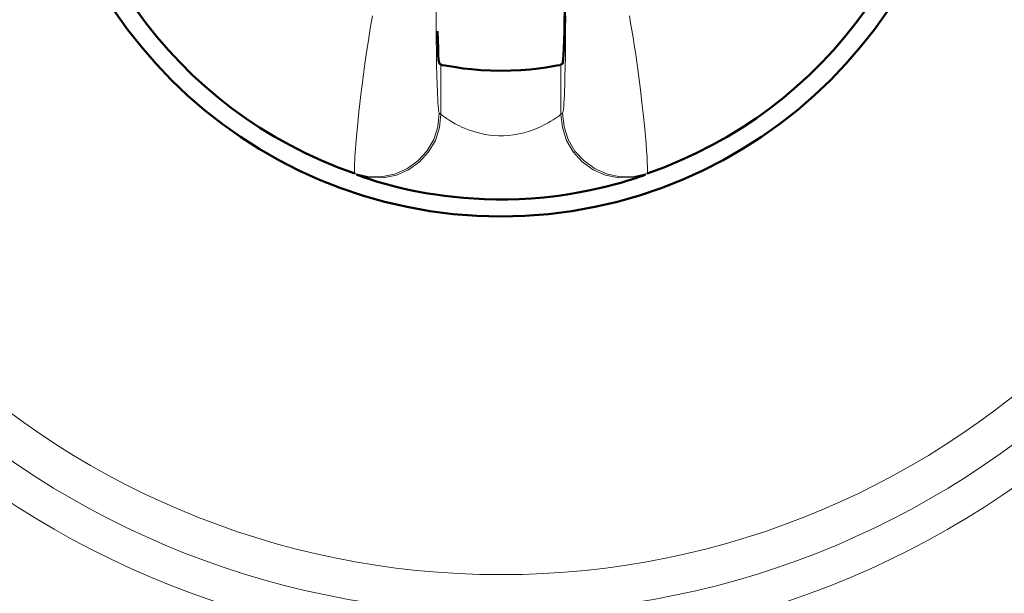
# Model space of a CAD drawing. Units: centimetres. Extents: x -56 to 55, y -40 to 39.
# Drawn here: x 51 to 52, y 0 to 1 of the extents above; entities that cross this region are included whole.
import ezdxf

# ---------------------------------------------------------------- set-up
doc = ezdxf.new("R2010")
doc.units = ezdxf.units.CM
doc.header["$MEASUREMENT"] = 0
doc.layers.add('GEOM', color=7, linetype='Continuous')

msp = doc.modelspace()

# ---------------------------------------------------------------- linework, layer by layer
at = {"layer": 'GEOM', "color": 250, "lineweight": 13}
for points, knots in [([(52.46353, 0.86533), (52.46353, 1.49703), (51.95145, 2.00912), (51.31974, 2.00912), (51.31974, 2.00912), (50.68805, 2.00912), (50.17596, 1.49703), (50.17596, 0.86533), (50.17596, 0.86533), (50.17596, 0.23364), (50.68805, -0.27845), (51.31974, -0.27845), (51.31974, -0.27845), (51.95145, -0.27845), (52.46353, 0.23364), (52.46353, 0.86533)], [0, 0, 0, 0, 0.2, 0.2, 0.2, 0.2, 0.4, 0.4, 0.4, 0.4, 0.6, 0.6, 0.6, 0.6, 1, 1, 1, 1]), ([(52.41361, 0.86533), (52.41361, 1.46945), (51.92387, 1.95919), (51.31974, 1.95919), (51.31974, 1.95919), (50.71563, 1.95919), (50.22589, 1.46945), (50.22589, 0.86533), (50.22589, 0.86533), (50.22589, 0.26121), (50.71563, -0.22852), (51.31974, -0.22852), (51.31974, -0.22852), (51.92387, -0.22852), (52.41361, 0.26121), (52.41361, 0.86533)], [0, 0, 0, 0, 0.2, 0.2, 0.2, 0.2, 0.4, 0.4, 0.4, 0.4, 0.6, 0.6, 0.6, 0.6, 1, 1, 1, 1]), ([(52.17322, 0.86533), (52.17322, 1.33669), (51.7911, 1.7188), (51.31974, 1.7188), (51.31974, 1.7188), (50.84839, 1.7188), (50.46627, 1.33669), (50.46627, 0.86533), (50.46627, 0.86533), (50.46627, 0.39397), (50.84839, 0.01187), (51.31974, 0.01187), (51.31974, 0.01187), (51.7911, 0.01187), (52.17322, 0.39397), (52.17322, 0.86533)], [0, 0, 0, 0, 0.2, 0.2, 0.2, 0.2, 0.4, 0.4, 0.4, 0.4, 0.6, 0.6, 0.6, 0.6, 1, 1, 1, 1]), ([(52.14326, 0.86533), (52.14326, 1.32015), (51.77456, 1.68884), (51.31974, 1.68884), (51.31974, 1.68884), (50.86493, 1.68884), (50.49624, 1.32015), (50.49624, 0.86533), (50.49624, 0.86533), (50.49624, 0.41052), (50.86493, 0.04183), (51.31974, 0.04183), (51.31974, 0.04183), (51.77456, 0.04183), (52.14326, 0.41052), (52.14326, 0.86533)], [0, 0, 0, 0, 0.2, 0.2, 0.2, 0.2, 0.4, 0.4, 0.4, 0.4, 0.6, 0.6, 0.6, 0.6, 1, 1, 1, 1]), ([(52.11558, 0.86533), (52.11558, 1.30486), (51.75927, 1.66117), (51.31974, 1.66117), (51.31974, 1.66117), (50.88022, 1.66117), (50.52391, 1.30486), (50.52391, 0.86533), (50.52391, 0.86533), (50.52391, 0.42581), (50.88022, 0.0695), (51.31974, 0.0695), (51.31974, 0.0695), (51.75927, 0.0695), (52.11558, 0.42581), (52.11558, 0.86533)], [0, 0, 0, 0, 0.2, 0.2, 0.2, 0.2, 0.4, 0.4, 0.4, 0.4, 0.6, 0.6, 0.6, 0.6, 1, 1, 1, 1]), ([(52.02391, 0.86533), (52.02391, 1.25423), (51.70864, 1.5695), (51.31974, 1.5695), (51.31974, 1.5695), (50.93085, 1.5695), (50.61558, 1.25423), (50.61558, 0.86533), (50.61558, 0.86533), (50.61558, 0.47643), (50.93085, 0.16117), (51.31974, 0.16117), (51.31974, 0.16117), (51.70864, 0.16117), (52.02391, 0.47643), (52.02391, 0.86533)], [0, 0, 0, 0, 0.2, 0.2, 0.2, 0.2, 0.4, 0.4, 0.4, 0.4, 0.6, 0.6, 0.6, 0.6, 1, 1, 1, 1]), ([(51.99623, 0.86533), (51.99623, 1.23895), (51.69337, 1.54182), (51.31974, 1.54182), (51.31974, 1.54182), (50.94613, 1.54182), (50.64326, 1.23895), (50.64326, 0.86533), (50.64326, 0.86533), (50.64326, 0.49172), (50.94613, 0.18884), (51.31974, 0.18884), (51.31974, 0.18884), (51.69337, 0.18884), (51.99623, 0.49172), (51.99623, 0.86533)], [0, 0, 0, 0, 0.2, 0.2, 0.2, 0.2, 0.4, 0.4, 0.4, 0.4, 0.6, 0.6, 0.6, 0.6, 1, 1, 1, 1]), ([(51.96628, 0.86533), (51.96628, 1.2224), (51.67681, 1.51186), (51.31974, 1.51186), (51.31974, 1.51186), (50.96268, 1.51186), (50.67321, 1.2224), (50.67321, 0.86533), (50.67321, 0.86533), (50.67321, 0.50827), (50.96268, 0.2188), (51.31974, 0.2188), (51.31974, 0.2188), (51.67681, 0.2188), (51.96628, 0.50827), (51.96628, 0.86533)], [0, 0, 0, 0, 0.2, 0.2, 0.2, 0.2, 0.4, 0.4, 0.4, 0.4, 0.6, 0.6, 0.6, 0.6, 1, 1, 1, 1]), ([(51.20713, 0.5703), (51.20713, 0.5703), (51.20832, 0.58189), (51.20832, 0.58189), (51.20832, 0.58189), (51.20832, 0.58189), (51.20905, 0.58846), (51.20905, 0.58846), (51.20905, 0.58846), (51.20905, 0.58846), (51.20988, 0.59555), (51.20988, 0.59555), (51.20988, 0.59555), (51.20988, 0.59555), (51.21081, 0.60313), (51.21081, 0.60313), (51.21081, 0.60313), (51.21081, 0.60313), (51.21186, 0.6112), (51.21186, 0.6112), (51.21186, 0.6112), (51.21186, 0.6112), (51.21303, 0.61971), (51.21303, 0.61971), (51.21303, 0.61971), (51.21303, 0.61971), (51.21433, 0.62864), (51.21433, 0.62864), (51.21433, 0.62864), (51.21433, 0.62864), (51.21575, 0.63793), (51.21575, 0.63793), (51.21575, 0.63793), (51.21575, 0.63793), (51.2173, 0.64754), (51.2173, 0.64754), (51.2173, 0.64754), (51.2173, 0.64754), (51.21902, 0.6574), (51.21902, 0.6574)], [0, 0, 0, 0, 0.090909, 0.090909, 0.090909, 0.090909, 0.181818, 0.181818, 0.181818, 0.181818, 0.272727, 0.272727, 0.272727, 0.272727, 0.363636, 0.363636, 0.363636, 0.363636, 0.454545, 0.454545, 0.454545, 0.454545, 0.545455, 0.545455, 0.545455, 0.545455, 0.636364, 0.636364, 0.636364, 0.636364, 0.727273, 0.727273, 0.727273, 0.727273, 0.818182, 0.818182, 0.818182, 0.818182, 1, 1, 1, 1]), ([(51.42048, 0.6574), (51.42048, 0.6574), (51.42146, 0.65173), (51.42146, 0.65173), (51.42146, 0.65173), (51.42146, 0.65173), (51.42243, 0.64601), (51.42243, 0.64601), (51.42243, 0.64601), (51.42243, 0.64601), (51.42336, 0.64027), (51.42336, 0.64027), (51.42336, 0.64027), (51.42336, 0.64027), (51.42427, 0.63454), (51.42427, 0.63454), (51.42427, 0.63454), (51.42427, 0.63454), (51.42514, 0.62881), (51.42514, 0.62881), (51.42514, 0.62881), (51.42514, 0.62881), (51.42599, 0.62301), (51.42599, 0.62301), (51.42599, 0.62301), (51.42599, 0.62301), (51.42682, 0.61716), (51.42682, 0.61716)], [0, 0, 0, 0, 0.125, 0.125, 0.125, 0.125, 0.25, 0.25, 0.25, 0.25, 0.375, 0.375, 0.375, 0.375, 0.5, 0.5, 0.5, 0.5, 0.625, 0.625, 0.625, 0.625, 0.75, 0.75, 0.75, 0.75, 1, 1, 1, 1]), ([(51.37015, 0.61729), (51.37015, 0.61729), (51.36997, 0.60971), (51.36997, 0.60971), (51.36997, 0.60971), (51.36997, 0.60971), (51.36987, 0.60591), (51.36987, 0.60591), (51.36987, 0.60591), (51.36987, 0.60591), (51.36976, 0.60221), (51.36976, 0.60221), (51.36976, 0.60221), (51.36976, 0.60221), (51.36962, 0.59857), (51.36962, 0.59857), (51.36962, 0.59857), (51.36962, 0.59857), (51.36947, 0.59503), (51.36947, 0.59503), (51.36947, 0.59503), (51.36947, 0.59503), (51.36932, 0.59179), (51.36932, 0.59179), (51.36932, 0.59179), (51.36932, 0.59179), (51.36914, 0.58884), (51.36914, 0.58884), (51.36914, 0.58884), (51.36914, 0.58884), (51.36895, 0.58618), (51.36895, 0.58618), (51.36895, 0.58618), (51.36895, 0.58618), (51.36875, 0.58402), (51.36875, 0.58402), (51.36875, 0.58402), (51.36875, 0.58402), (51.36854, 0.58244), (51.36854, 0.58244), (51.36854, 0.58244), (51.36854, 0.58244), (51.36831, 0.58137), (51.36831, 0.58137), (51.36831, 0.58137), (51.36831, 0.58137), (51.36808, 0.5808), (51.36808, 0.5808)], [0, 0, 0, 0, 0.076923, 0.076923, 0.076923, 0.076923, 0.153846, 0.153846, 0.153846, 0.153846, 0.230769, 0.230769, 0.230769, 0.230769, 0.307692, 0.307692, 0.307692, 0.307692, 0.384615, 0.384615, 0.384615, 0.384615, 0.461538, 0.461538, 0.461538, 0.461538, 0.538462, 0.538462, 0.538462, 0.538462, 0.615385, 0.615385, 0.615385, 0.615385, 0.692308, 0.692308, 0.692308, 0.692308, 0.769231, 0.769231, 0.769231, 0.769231, 0.846154, 0.846154, 0.846154, 0.846154, 1, 1, 1, 1]), ([(51.42682, 0.61716), (51.42682, 0.61716), (51.4284, 0.60527), (51.4284, 0.60527), (51.4284, 0.60527), (51.4284, 0.60527), (51.42917, 0.59921), (51.42917, 0.59921)], [0, 0, 0, 0, 0.333333, 0.333333, 0.333333, 0.333333, 1, 1, 1, 1]), ([(51.27141, 0.5808), (51.27141, 0.5808), (51.27131, 0.58093), (51.27131, 0.58093), (51.27131, 0.58093), (51.27131, 0.58093), (51.2712, 0.5812), (51.2712, 0.5812), (51.2712, 0.5812), (51.2712, 0.5812), (51.27109, 0.58161), (51.27109, 0.58161), (51.27109, 0.58161), (51.27109, 0.58161), (51.27099, 0.58216), (51.27099, 0.58216), (51.27099, 0.58216), (51.27099, 0.58216), (51.27088, 0.58286), (51.27088, 0.58286), (51.27088, 0.58286), (51.27088, 0.58286), (51.27078, 0.58372), (51.27078, 0.58372), (51.27078, 0.58372), (51.27078, 0.58372), (51.27067, 0.58473), (51.27067, 0.58473), (51.27067, 0.58473), (51.27067, 0.58473), (51.27057, 0.58591), (51.27057, 0.58591), (51.27057, 0.58591), (51.27057, 0.58591), (51.27045, 0.58728), (51.27045, 0.58728), (51.27045, 0.58728), (51.27045, 0.58728), (51.27035, 0.58886), (51.27035, 0.58886), (51.27035, 0.58886), (51.27035, 0.58886), (51.27024, 0.59062), (51.27024, 0.59062), (51.27024, 0.59062), (51.27024, 0.59062), (51.27013, 0.59264), (51.27013, 0.59264), (51.27013, 0.59264), (51.27013, 0.59264), (51.27002, 0.59489), (51.27002, 0.59489), (51.27002, 0.59489), (51.27002, 0.59489), (51.26991, 0.59739), (51.26991, 0.59739)], [0, 0, 0, 0, 0.066667, 0.066667, 0.066667, 0.066667, 0.133333, 0.133333, 0.133333, 0.133333, 0.2, 0.2, 0.2, 0.2, 0.266667, 0.266667, 0.266667, 0.266667, 0.333333, 0.333333, 0.333333, 0.333333, 0.4, 0.4, 0.4, 0.4, 0.466667, 0.466667, 0.466667, 0.466667, 0.533333, 0.533333, 0.533333, 0.533333, 0.6, 0.6, 0.6, 0.6, 0.666667, 0.666667, 0.666667, 0.666667, 0.733333, 0.733333, 0.733333, 0.733333, 0.8, 0.8, 0.8, 0.8, 0.866667, 0.866667, 0.866667, 0.866667, 1, 1, 1, 1]), ([(51.42917, 0.59921), (51.42917, 0.59921), (51.43062, 0.58696), (51.43062, 0.58696), (51.43062, 0.58696), (51.43062, 0.58696), (51.43129, 0.58077), (51.43129, 0.58077)], [0, 0, 0, 0, 0.333333, 0.333333, 0.333333, 0.333333, 1, 1, 1, 1]), ([(51.20512, 0.53354), (51.20512, 0.53354), (51.21538, 0.53117), (51.21538, 0.53117), (51.21538, 0.53117), (51.21538, 0.53117), (51.22593, 0.53102), (51.22593, 0.53102), (51.22593, 0.53102), (51.22593, 0.53102), (51.23628, 0.53307), (51.23628, 0.53307), (51.23628, 0.53307), (51.23628, 0.53307), (51.24596, 0.53726), (51.24596, 0.53726), (51.24596, 0.53726), (51.24596, 0.53726), (51.25456, 0.54338), (51.25456, 0.54338), (51.25456, 0.54338), (51.25456, 0.54338), (51.26167, 0.55117), (51.26167, 0.55117), (51.26167, 0.55117), (51.26167, 0.55117), (51.26699, 0.56028), (51.26699, 0.56028), (51.26699, 0.56028), (51.26699, 0.56028), (51.27029, 0.57031), (51.27029, 0.57031), (51.27029, 0.57031), (51.27029, 0.57031), (51.27141, 0.5808), (51.27141, 0.5808)], [0, 0, 0, 0, 0.1, 0.1, 0.1, 0.1, 0.2, 0.2, 0.2, 0.2, 0.3, 0.3, 0.3, 0.3, 0.4, 0.4, 0.4, 0.4, 0.5, 0.5, 0.5, 0.5, 0.6, 0.6, 0.6, 0.6, 0.7, 0.7, 0.7, 0.7, 0.8, 0.8, 0.8, 0.8, 1, 1, 1, 1]), ([(51.20663, 0.53268), (51.20663, 0.53268), (51.21689, 0.53036), (51.21689, 0.53036), (51.21689, 0.53036), (51.21689, 0.53036), (51.22741, 0.53025), (51.22741, 0.53025), (51.22741, 0.53025), (51.22741, 0.53025), (51.23773, 0.53234), (51.23773, 0.53234), (51.23773, 0.53234), (51.23773, 0.53234), (51.24737, 0.53654), (51.24737, 0.53654), (51.24737, 0.53654), (51.24737, 0.53654), (51.25592, 0.54267), (51.25592, 0.54267), (51.25592, 0.54267), (51.25592, 0.54267), (51.263, 0.55046), (51.263, 0.55046), (51.263, 0.55046), (51.263, 0.55046), (51.26831, 0.55955), (51.26831, 0.55955), (51.26831, 0.55955), (51.26831, 0.55955), (51.27158, 0.56955), (51.27158, 0.56955), (51.27158, 0.56955), (51.27158, 0.56955), (51.2727, 0.58001), (51.2727, 0.58001)], [0, 0, 0, 0, 0.1, 0.1, 0.1, 0.1, 0.2, 0.2, 0.2, 0.2, 0.3, 0.3, 0.3, 0.3, 0.4, 0.4, 0.4, 0.4, 0.5, 0.5, 0.5, 0.5, 0.6, 0.6, 0.6, 0.6, 0.7, 0.7, 0.7, 0.7, 0.8, 0.8, 0.8, 0.8, 1, 1, 1, 1]), ([(51.34834, 0.56914), (51.34834, 0.56914), (51.34498, 0.56782), (51.34498, 0.56782), (51.34498, 0.56782), (51.34498, 0.56782), (51.34136, 0.56656), (51.34136, 0.56656), (51.34136, 0.56656), (51.34136, 0.56656), (51.33758, 0.56547), (51.33758, 0.56547), (51.33758, 0.56547), (51.33758, 0.56547), (51.33368, 0.56459), (51.33368, 0.56459), (51.33368, 0.56459), (51.33368, 0.56459), (51.32968, 0.56389), (51.32968, 0.56389), (51.32968, 0.56389), (51.32968, 0.56389), (51.32571, 0.56341), (51.32571, 0.56341), (51.32571, 0.56341), (51.32571, 0.56341), (51.32182, 0.56319), (51.32182, 0.56319), (51.32182, 0.56319), (51.32182, 0.56319), (51.31802, 0.56319), (51.31802, 0.56319), (51.31802, 0.56319), (51.31802, 0.56319), (51.31434, 0.56337), (51.31434, 0.56337), (51.31434, 0.56337), (51.31434, 0.56337), (51.31083, 0.56372), (51.31083, 0.56372), (51.31083, 0.56372), (51.31083, 0.56372), (51.30749, 0.56425), (51.30749, 0.56425), (51.30749, 0.56425), (51.30749, 0.56425), (51.30432, 0.56488), (51.30432, 0.56488), (51.30432, 0.56488), (51.30432, 0.56488), (51.30133, 0.56561), (51.30133, 0.56561), (51.30133, 0.56561), (51.30133, 0.56561), (51.29854, 0.56643), (51.29854, 0.56643), (51.29854, 0.56643), (51.29854, 0.56643), (51.29592, 0.56729), (51.29592, 0.56729), (51.29592, 0.56729), (51.29592, 0.56729), (51.29349, 0.56818), (51.29349, 0.56818), (51.29349, 0.56818), (51.29349, 0.56818), (51.29125, 0.5691), (51.29125, 0.5691), (51.29125, 0.5691), (51.29125, 0.5691), (51.28917, 0.57001), (51.28917, 0.57001), (51.28917, 0.57001), (51.28917, 0.57001), (51.28726, 0.57091), (51.28726, 0.57091), (51.28726, 0.57091), (51.28726, 0.57091), (51.2855, 0.57179), (51.2855, 0.57179), (51.2855, 0.57179), (51.2855, 0.57179), (51.2839, 0.57264), (51.2839, 0.57264), (51.2839, 0.57264), (51.2839, 0.57264), (51.28243, 0.57345), (51.28243, 0.57345), (51.28243, 0.57345), (51.28243, 0.57345), (51.28111, 0.57422), (51.28111, 0.57422), (51.28111, 0.57422), (51.28111, 0.57422), (51.2799, 0.57495), (51.2799, 0.57495), (51.2799, 0.57495), (51.2799, 0.57495), (51.27882, 0.57563), (51.27882, 0.57563), (51.27882, 0.57563), (51.27882, 0.57563), (51.27784, 0.57625), (51.27784, 0.57625), (51.27784, 0.57625), (51.27784, 0.57625), (51.27696, 0.57684), (51.27696, 0.57684), (51.27696, 0.57684), (51.27696, 0.57684), (51.27616, 0.57738), (51.27616, 0.57738), (51.27616, 0.57738), (51.27616, 0.57738), (51.27545, 0.57788), (51.27545, 0.57788), (51.27545, 0.57788), (51.27545, 0.57788), (51.27481, 0.57833), (51.27481, 0.57833), (51.27481, 0.57833), (51.27481, 0.57833), (51.27425, 0.57875), (51.27425, 0.57875), (51.27425, 0.57875), (51.27425, 0.57875), (51.27378, 0.57911), (51.27378, 0.57911), (51.27378, 0.57911), (51.27378, 0.57911), (51.27337, 0.57942), (51.27337, 0.57942), (51.27337, 0.57942), (51.27337, 0.57942), (51.27306, 0.57967), (51.27306, 0.57967), (51.27306, 0.57967), (51.27306, 0.57967), (51.27283, 0.57987), (51.27283, 0.57987), (51.27283, 0.57987), (51.27283, 0.57987), (51.2727, 0.58001), (51.2727, 0.58001)], [0, 0, 0, 0, 0.027027, 0.027027, 0.027027, 0.027027, 0.054054, 0.054054, 0.054054, 0.054054, 0.081081, 0.081081, 0.081081, 0.081081, 0.108108, 0.108108, 0.108108, 0.108108, 0.135135, 0.135135, 0.135135, 0.135135, 0.162162, 0.162162, 0.162162, 0.162162, 0.189189, 0.189189, 0.189189, 0.189189, 0.216216, 0.216216, 0.216216, 0.216216, 0.243243, 0.243243, 0.243243, 0.243243, 0.27027, 0.27027, 0.27027, 0.27027, 0.297297, 0.297297, 0.297297, 0.297297, 0.324324, 0.324324, 0.324324, 0.324324, 0.351351, 0.351351, 0.351351, 0.351351, 0.378378, 0.378378, 0.378378, 0.378378, 0.405405, 0.405405, 0.405405, 0.405405, 0.432432, 0.432432, 0.432432, 0.432432, 0.459459, 0.459459, 0.459459, 0.459459, 0.486486, 0.486486, 0.486486, 0.486486, 0.513514, 0.513514, 0.513514, 0.513514, 0.540541, 0.540541, 0.540541, 0.540541, 0.567568, 0.567568, 0.567568, 0.567568, 0.594595, 0.594595, 0.594595, 0.594595, 0.621622, 0.621622, 0.621622, 0.621622, 0.648649, 0.648649, 0.648649, 0.648649, 0.675676, 0.675676, 0.675676, 0.675676, 0.702703, 0.702703, 0.702703, 0.702703, 0.72973, 0.72973, 0.72973, 0.72973, 0.756757, 0.756757, 0.756757, 0.756757, 0.783784, 0.783784, 0.783784, 0.783784, 0.810811, 0.810811, 0.810811, 0.810811, 0.837838, 0.837838, 0.837838, 0.837838, 0.864865, 0.864865, 0.864865, 0.864865, 0.891892, 0.891892, 0.891892, 0.891892, 0.918919, 0.918919, 0.918919, 0.918919, 0.945946, 0.945946, 0.945946, 0.945946, 1, 1, 1, 1]), ([(51.3668, 0.58001), (51.3668, 0.58001), (51.36661, 0.57983), (51.36661, 0.57983), (51.36661, 0.57983), (51.36661, 0.57983), (51.36622, 0.57951), (51.36622, 0.57951), (51.36622, 0.57951), (51.36622, 0.57951), (51.36563, 0.57904), (51.36563, 0.57904), (51.36563, 0.57904), (51.36563, 0.57904), (51.3648, 0.57841), (51.3648, 0.57841), (51.3648, 0.57841), (51.3648, 0.57841), (51.36372, 0.57765), (51.36372, 0.57765), (51.36372, 0.57765), (51.36372, 0.57765), (51.36239, 0.57674), (51.36239, 0.57674), (51.36239, 0.57674), (51.36239, 0.57674), (51.36078, 0.57569), (51.36078, 0.57569), (51.36078, 0.57569), (51.36078, 0.57569), (51.35889, 0.57451), (51.35889, 0.57451), (51.35889, 0.57451), (51.35889, 0.57451), (51.3567, 0.57325), (51.3567, 0.57325), (51.3567, 0.57325), (51.3567, 0.57325), (51.3542, 0.57191), (51.3542, 0.57191), (51.3542, 0.57191), (51.3542, 0.57191), (51.35141, 0.5705), (51.35141, 0.5705), (51.35141, 0.5705), (51.35141, 0.5705), (51.34834, 0.56914), (51.34834, 0.56914)], [0, 0, 0, 0, 0.076923, 0.076923, 0.076923, 0.076923, 0.153846, 0.153846, 0.153846, 0.153846, 0.230769, 0.230769, 0.230769, 0.230769, 0.307692, 0.307692, 0.307692, 0.307692, 0.384615, 0.384615, 0.384615, 0.384615, 0.461538, 0.461538, 0.461538, 0.461538, 0.538462, 0.538462, 0.538462, 0.538462, 0.615385, 0.615385, 0.615385, 0.615385, 0.692308, 0.692308, 0.692308, 0.692308, 0.769231, 0.769231, 0.769231, 0.769231, 0.846154, 0.846154, 0.846154, 0.846154, 1, 1, 1, 1]), ([(51.43286, 0.53268), (51.43286, 0.53268), (51.4226, 0.53037), (51.4226, 0.53037), (51.4226, 0.53037), (51.4226, 0.53037), (51.41208, 0.53025), (51.41208, 0.53025), (51.41208, 0.53025), (51.41208, 0.53025), (51.40177, 0.53234), (51.40177, 0.53234), (51.40177, 0.53234), (51.40177, 0.53234), (51.39213, 0.53654), (51.39213, 0.53654), (51.39213, 0.53654), (51.39213, 0.53654), (51.38357, 0.54267), (51.38357, 0.54267), (51.38357, 0.54267), (51.38357, 0.54267), (51.37649, 0.55046), (51.37649, 0.55046), (51.37649, 0.55046), (51.37649, 0.55046), (51.37119, 0.55955), (51.37119, 0.55955), (51.37119, 0.55955), (51.37119, 0.55955), (51.36791, 0.56955), (51.36791, 0.56955), (51.36791, 0.56955), (51.36791, 0.56955), (51.3668, 0.58001), (51.3668, 0.58001)], [0, 0, 0, 0, 0.1, 0.1, 0.1, 0.1, 0.2, 0.2, 0.2, 0.2, 0.3, 0.3, 0.3, 0.3, 0.4, 0.4, 0.4, 0.4, 0.5, 0.5, 0.5, 0.5, 0.6, 0.6, 0.6, 0.6, 0.7, 0.7, 0.7, 0.7, 0.8, 0.8, 0.8, 0.8, 1, 1, 1, 1]), ([(51.43438, 0.53354), (51.43438, 0.53354), (51.42411, 0.53117), (51.42411, 0.53117), (51.42411, 0.53117), (51.42411, 0.53117), (51.41356, 0.53102), (51.41356, 0.53102), (51.41356, 0.53102), (51.41356, 0.53102), (51.40322, 0.53307), (51.40322, 0.53307), (51.40322, 0.53307), (51.40322, 0.53307), (51.39353, 0.53726), (51.39353, 0.53726), (51.39353, 0.53726), (51.39353, 0.53726), (51.38494, 0.54338), (51.38494, 0.54338), (51.38494, 0.54338), (51.38494, 0.54338), (51.37782, 0.55117), (51.37782, 0.55117), (51.37782, 0.55117), (51.37782, 0.55117), (51.3725, 0.56028), (51.3725, 0.56028), (51.3725, 0.56028), (51.3725, 0.56028), (51.3692, 0.57031), (51.3692, 0.57031), (51.3692, 0.57031), (51.3692, 0.57031), (51.36808, 0.5808), (51.36808, 0.5808)], [0, 0, 0, 0, 0.1, 0.1, 0.1, 0.1, 0.2, 0.2, 0.2, 0.2, 0.3, 0.3, 0.3, 0.3, 0.4, 0.4, 0.4, 0.4, 0.5, 0.5, 0.5, 0.5, 0.6, 0.6, 0.6, 0.6, 0.7, 0.7, 0.7, 0.7, 0.8, 0.8, 0.8, 0.8, 1, 1, 1, 1]), ([(51.43129, 0.58077), (51.43129, 0.58077), (51.43252, 0.56853), (51.43252, 0.56853), (51.43252, 0.56853), (51.43252, 0.56853), (51.43307, 0.56256), (51.43307, 0.56256), (51.43307, 0.56256), (51.43307, 0.56256), (51.43354, 0.55684), (51.43354, 0.55684), (51.43354, 0.55684), (51.43354, 0.55684), (51.43396, 0.55148), (51.43396, 0.55148), (51.43396, 0.55148), (51.43396, 0.55148), (51.43429, 0.5466), (51.43429, 0.5466), (51.43429, 0.5466), (51.43429, 0.5466), (51.43451, 0.5423), (51.43451, 0.5423), (51.43451, 0.5423), (51.43451, 0.5423), (51.43465, 0.53875), (51.43465, 0.53875), (51.43465, 0.53875), (51.43465, 0.53875), (51.43469, 0.53606), (51.43469, 0.53606), (51.43469, 0.53606), (51.43469, 0.53606), (51.4346, 0.53429), (51.4346, 0.53429), (51.4346, 0.53429), (51.4346, 0.53429), (51.43438, 0.53354), (51.43438, 0.53354)], [0, 0, 0, 0, 0.090909, 0.090909, 0.090909, 0.090909, 0.181818, 0.181818, 0.181818, 0.181818, 0.272727, 0.272727, 0.272727, 0.272727, 0.363636, 0.363636, 0.363636, 0.363636, 0.454545, 0.454545, 0.454545, 0.454545, 0.545455, 0.545455, 0.545455, 0.545455, 0.636364, 0.636364, 0.636364, 0.636364, 0.727273, 0.727273, 0.727273, 0.727273, 0.818182, 0.818182, 0.818182, 0.818182, 1, 1, 1, 1]), ([(51.20592, 0.55657), (51.20592, 0.55657), (51.20667, 0.56524), (51.20667, 0.56524), (51.20667, 0.56524), (51.20667, 0.56524), (51.20713, 0.5703), (51.20713, 0.5703)], [0, 0, 0, 0, 0.333333, 0.333333, 0.333333, 0.333333, 1, 1, 1, 1]), ([(51.20522, 0.54667), (51.20522, 0.54667), (51.20564, 0.55288), (51.20564, 0.55288), (51.20564, 0.55288), (51.20564, 0.55288), (51.20592, 0.55657), (51.20592, 0.55657)], [0, 0, 0, 0, 0.333333, 0.333333, 0.333333, 0.333333, 1, 1, 1, 1]), ([(51.20512, 0.53354), (51.20512, 0.53354), (51.20501, 0.53374), (51.20501, 0.53374), (51.20501, 0.53374), (51.20501, 0.53374), (51.20493, 0.53417), (51.20493, 0.53417), (51.20493, 0.53417), (51.20493, 0.53417), (51.20487, 0.53484), (51.20487, 0.53484), (51.20487, 0.53484), (51.20487, 0.53484), (51.20483, 0.53574), (51.20483, 0.53574), (51.20483, 0.53574), (51.20483, 0.53574), (51.20483, 0.53687), (51.20483, 0.53687), (51.20483, 0.53687), (51.20483, 0.53687), (51.20484, 0.53826), (51.20484, 0.53826), (51.20484, 0.53826), (51.20484, 0.53826), (51.20489, 0.53992), (51.20489, 0.53992), (51.20489, 0.53992), (51.20489, 0.53992), (51.20496, 0.54186), (51.20496, 0.54186), (51.20496, 0.54186), (51.20496, 0.54186), (51.20507, 0.5441), (51.20507, 0.5441), (51.20507, 0.5441), (51.20507, 0.5441), (51.20522, 0.54667), (51.20522, 0.54667)], [0, 0, 0, 0, 0.090909, 0.090909, 0.090909, 0.090909, 0.181818, 0.181818, 0.181818, 0.181818, 0.272727, 0.272727, 0.272727, 0.272727, 0.363636, 0.363636, 0.363636, 0.363636, 0.454545, 0.454545, 0.454545, 0.454545, 0.545455, 0.545455, 0.545455, 0.545455, 0.636364, 0.636364, 0.636364, 0.636364, 0.727273, 0.727273, 0.727273, 0.727273, 0.818182, 0.818182, 0.818182, 0.818182, 1, 1, 1, 1])]:
    msp.add_open_spline(points, degree=3, knots=knots, dxfattribs=at)
at = {"layer": 'GEOM', "color": 250, "lineweight": 50}
for points, knots in [([(51.68519, 0.86533), (51.68519, 1.06716), (51.52158, 1.23078), (51.31974, 1.23078), (51.31974, 1.23078), (51.11791, 1.23078), (50.9543, 1.06716), (50.9543, 0.86533), (50.9543, 0.86533), (50.9543, 0.6635), (51.11791, 0.49989), (51.31974, 0.49989), (51.31974, 0.49989), (51.52158, 0.49989), (51.68519, 0.6635), (51.68519, 0.86533)], [0, 0, 0, 0, 0.2, 0.2, 0.2, 0.2, 0.4, 0.4, 0.4, 0.4, 0.6, 0.6, 0.6, 0.6, 1, 1, 1, 1]), ([(51.36912, 0.63174), (51.36912, 0.63174), (51.36934, 0.63815), (51.36934, 0.63815), (51.36934, 0.63815), (51.36934, 0.63815), (51.36951, 0.64536), (51.36951, 0.64536), (51.36951, 0.64536), (51.36951, 0.64536), (51.36963, 0.65319), (51.36963, 0.65319), (51.36963, 0.65319), (51.36963, 0.65319), (51.36972, 0.66182), (51.36972, 0.66182)], [0, 0, 0, 0, 0.2, 0.2, 0.2, 0.2, 0.4, 0.4, 0.4, 0.4, 0.6, 0.6, 0.6, 0.6, 1, 1, 1, 1]), ([(51.26998, 0.64536), (51.26998, 0.64536), (51.27015, 0.63815), (51.27015, 0.63815), (51.27015, 0.63815), (51.27015, 0.63815), (51.27038, 0.63174), (51.27038, 0.63174), (51.27038, 0.63174), (51.27038, 0.63174), (51.27062, 0.62663), (51.27062, 0.62663), (51.27062, 0.62663), (51.27062, 0.62663), (51.27088, 0.62298), (51.27088, 0.62298), (51.27088, 0.62298), (51.27088, 0.62298), (51.27117, 0.62064), (51.27117, 0.62064)], [0, 0, 0, 0, 0.166667, 0.166667, 0.166667, 0.166667, 0.333333, 0.333333, 0.333333, 0.333333, 0.5, 0.5, 0.5, 0.5, 0.666667, 0.666667, 0.666667, 0.666667, 1, 1, 1, 1]), ([(51.36802, 0.6196), (51.36802, 0.6196), (51.36833, 0.62064), (51.36833, 0.62064), (51.36833, 0.62064), (51.36833, 0.62064), (51.36861, 0.62298), (51.36861, 0.62298), (51.36861, 0.62298), (51.36861, 0.62298), (51.36887, 0.62663), (51.36887, 0.62663)], [0, 0, 0, 0, 0.25, 0.25, 0.25, 0.25, 0.5, 0.5, 0.5, 0.5, 1, 1, 1, 1]), ([(51.2727, 0.61905), (51.2727, 0.61905), (51.27368, 0.61868), (51.27368, 0.61868), (51.27368, 0.61868), (51.27368, 0.61868), (51.276, 0.6182), (51.276, 0.6182), (51.276, 0.6182), (51.276, 0.6182), (51.28435, 0.61688), (51.28435, 0.61688)], [0, 0, 0, 0, 0.25, 0.25, 0.25, 0.25, 0.5, 0.5, 0.5, 0.5, 1, 1, 1, 1]), ([(51.31966, 0.6142), (51.31966, 0.6142), (51.32761, 0.61436), (51.32761, 0.61436), (51.32761, 0.61436), (51.32761, 0.61436), (51.33534, 0.61476), (51.33534, 0.61476), (51.33534, 0.61476), (51.33534, 0.61476), (51.34263, 0.6153), (51.34263, 0.6153), (51.34263, 0.6153), (51.34263, 0.6153), (51.34926, 0.61601), (51.34926, 0.61601), (51.34926, 0.61601), (51.34926, 0.61601), (51.35505, 0.61686), (51.35505, 0.61686), (51.35505, 0.61686), (51.35505, 0.61686), (51.36345, 0.61819), (51.36345, 0.61819)], [0, 0, 0, 0, 0.142857, 0.142857, 0.142857, 0.142857, 0.285714, 0.285714, 0.285714, 0.285714, 0.428571, 0.428571, 0.428571, 0.428571, 0.571429, 0.571429, 0.571429, 0.571429, 0.714286, 0.714286, 0.714286, 0.714286, 1, 1, 1, 1]), ([(51.28435, 0.61688), (51.28435, 0.61688), (51.2901, 0.61603), (51.2901, 0.61603), (51.2901, 0.61603), (51.2901, 0.61603), (51.2967, 0.61531), (51.2967, 0.61531), (51.2967, 0.61531), (51.2967, 0.61531), (51.30398, 0.61477), (51.30398, 0.61477), (51.30398, 0.61477), (51.30398, 0.61477), (51.3117, 0.61436), (51.3117, 0.61436), (51.3117, 0.61436), (51.3117, 0.61436), (51.31966, 0.6142), (51.31966, 0.6142)], [0, 0, 0, 0, 0.166667, 0.166667, 0.166667, 0.166667, 0.333333, 0.333333, 0.333333, 0.333333, 0.5, 0.5, 0.5, 0.5, 0.666667, 0.666667, 0.666667, 0.666667, 1, 1, 1, 1]), ([(51.24626, 0.52112), (51.24626, 0.52112), (51.24166, 0.52216), (51.24166, 0.52216), (51.24166, 0.52216), (51.24166, 0.52216), (51.23745, 0.52318), (51.23745, 0.52318), (51.23745, 0.52318), (51.23745, 0.52318), (51.23358, 0.52417), (51.23358, 0.52417), (51.23358, 0.52417), (51.23358, 0.52417), (51.23006, 0.52511), (51.23006, 0.52511), (51.23006, 0.52511), (51.23006, 0.52511), (51.22688, 0.526), (51.22688, 0.526), (51.22688, 0.526), (51.22688, 0.526), (51.22398, 0.52684), (51.22398, 0.52684), (51.22398, 0.52684), (51.22398, 0.52684), (51.22135, 0.52763), (51.22135, 0.52763), (51.22135, 0.52763), (51.22135, 0.52763), (51.21901, 0.52835), (51.21901, 0.52835), (51.21901, 0.52835), (51.21901, 0.52835), (51.21688, 0.52903), (51.21688, 0.52903), (51.21688, 0.52903), (51.21688, 0.52903), (51.21496, 0.52966), (51.21496, 0.52966), (51.21496, 0.52966), (51.21496, 0.52966), (51.21325, 0.53023), (51.21325, 0.53023), (51.21325, 0.53023), (51.21325, 0.53023), (51.21173, 0.53075), (51.21173, 0.53075), (51.21173, 0.53075), (51.21173, 0.53075), (51.21038, 0.53123), (51.21038, 0.53123), (51.21038, 0.53123), (51.21038, 0.53123), (51.20922, 0.53165), (51.20922, 0.53165), (51.20922, 0.53165), (51.20922, 0.53165), (51.20826, 0.53201), (51.20826, 0.53201), (51.20826, 0.53201), (51.20826, 0.53201), (51.20751, 0.5323), (51.20751, 0.5323), (51.20751, 0.5323), (51.20751, 0.5323), (51.20697, 0.53252), (51.20697, 0.53252)], [0, 0, 0, 0, 0.055556, 0.055556, 0.055556, 0.055556, 0.111111, 0.111111, 0.111111, 0.111111, 0.166667, 0.166667, 0.166667, 0.166667, 0.222222, 0.222222, 0.222222, 0.222222, 0.277778, 0.277778, 0.277778, 0.277778, 0.333333, 0.333333, 0.333333, 0.333333, 0.388889, 0.388889, 0.388889, 0.388889, 0.444444, 0.444444, 0.444444, 0.444444, 0.5, 0.5, 0.5, 0.5, 0.555556, 0.555556, 0.555556, 0.555556, 0.611111, 0.611111, 0.611111, 0.611111, 0.666667, 0.666667, 0.666667, 0.666667, 0.722222, 0.722222, 0.722222, 0.722222, 0.777778, 0.777778, 0.777778, 0.777778, 0.833333, 0.833333, 0.833333, 0.833333, 0.888889, 0.888889, 0.888889, 0.888889, 1, 1, 1, 1]), ([(51.43286, 0.53268), (51.43286, 0.53268), (51.43247, 0.53249), (51.43247, 0.53249), (51.43247, 0.53249), (51.43247, 0.53249), (51.43153, 0.53212), (51.43153, 0.53212), (51.43153, 0.53212), (51.43153, 0.53212), (51.43004, 0.53156), (51.43004, 0.53156), (51.43004, 0.53156), (51.43004, 0.53156), (51.42803, 0.53085), (51.42803, 0.53085), (51.42803, 0.53085), (51.42803, 0.53085), (51.42547, 0.52997), (51.42547, 0.52997), (51.42547, 0.52997), (51.42547, 0.52997), (51.42226, 0.52891), (51.42226, 0.52891), (51.42226, 0.52891), (51.42226, 0.52891), (51.41838, 0.5277), (51.41838, 0.5277), (51.41838, 0.5277), (51.41838, 0.5277), (51.41383, 0.52635), (51.41383, 0.52635), (51.41383, 0.52635), (51.41383, 0.52635), (51.40859, 0.52488), (51.40859, 0.52488), (51.40859, 0.52488), (51.40859, 0.52488), (51.40257, 0.52331), (51.40257, 0.52331), (51.40257, 0.52331), (51.40257, 0.52331), (51.39585, 0.5217), (51.39585, 0.5217), (51.39585, 0.5217), (51.39585, 0.5217), (51.38848, 0.52011), (51.38848, 0.52011)], [0, 0, 0, 0, 0.076923, 0.076923, 0.076923, 0.076923, 0.153846, 0.153846, 0.153846, 0.153846, 0.230769, 0.230769, 0.230769, 0.230769, 0.307692, 0.307692, 0.307692, 0.307692, 0.384615, 0.384615, 0.384615, 0.384615, 0.461538, 0.461538, 0.461538, 0.461538, 0.538462, 0.538462, 0.538462, 0.538462, 0.615385, 0.615385, 0.615385, 0.615385, 0.692308, 0.692308, 0.692308, 0.692308, 0.769231, 0.769231, 0.769231, 0.769231, 0.846154, 0.846154, 0.846154, 0.846154, 1, 1, 1, 1]), ([(51.32482, 0.51319), (51.32482, 0.51319), (51.31564, 0.51318), (51.31564, 0.51318), (51.31564, 0.51318), (51.31564, 0.51318), (51.30681, 0.5134), (51.30681, 0.5134), (51.30681, 0.5134), (51.30681, 0.5134), (51.29838, 0.51382), (51.29838, 0.51382), (51.29838, 0.51382), (51.29838, 0.51382), (51.29031, 0.51442), (51.29031, 0.51442), (51.29031, 0.51442), (51.29031, 0.51442), (51.28268, 0.51516), (51.28268, 0.51516), (51.28268, 0.51516), (51.28268, 0.51516), (51.27552, 0.51601), (51.27552, 0.51601), (51.27552, 0.51601), (51.27552, 0.51601), (51.26878, 0.51696), (51.26878, 0.51696), (51.26878, 0.51696), (51.26878, 0.51696), (51.2625, 0.51796), (51.2625, 0.51796), (51.2625, 0.51796), (51.2625, 0.51796), (51.25667, 0.519), (51.25667, 0.519), (51.25667, 0.519), (51.25667, 0.519), (51.25127, 0.52006), (51.25127, 0.52006), (51.25127, 0.52006), (51.25127, 0.52006), (51.24626, 0.52112), (51.24626, 0.52112)], [0, 0, 0, 0, 0.083333, 0.083333, 0.083333, 0.083333, 0.166667, 0.166667, 0.166667, 0.166667, 0.25, 0.25, 0.25, 0.25, 0.333333, 0.333333, 0.333333, 0.333333, 0.416667, 0.416667, 0.416667, 0.416667, 0.5, 0.5, 0.5, 0.5, 0.583333, 0.583333, 0.583333, 0.583333, 0.666667, 0.666667, 0.666667, 0.666667, 0.75, 0.75, 0.75, 0.75, 0.833333, 0.833333, 0.833333, 0.833333, 1, 1, 1, 1]), ([(51.38848, 0.52011), (51.38848, 0.52011), (51.3804, 0.51855), (51.3804, 0.51855), (51.3804, 0.51855), (51.3804, 0.51855), (51.37168, 0.5171), (51.37168, 0.5171), (51.37168, 0.5171), (51.37168, 0.5171), (51.36266, 0.51584), (51.36266, 0.51584), (51.36266, 0.51584), (51.36266, 0.51584), (51.35331, 0.5148), (51.35331, 0.5148), (51.35331, 0.5148), (51.35331, 0.5148), (51.34366, 0.51399), (51.34366, 0.51399), (51.34366, 0.51399), (51.34366, 0.51399), (51.33415, 0.51346), (51.33415, 0.51346), (51.33415, 0.51346), (51.33415, 0.51346), (51.32482, 0.51319), (51.32482, 0.51319)], [0, 0, 0, 0, 0.125, 0.125, 0.125, 0.125, 0.25, 0.25, 0.25, 0.25, 0.375, 0.375, 0.375, 0.375, 0.5, 0.5, 0.5, 0.5, 0.625, 0.625, 0.625, 0.625, 0.75, 0.75, 0.75, 0.75, 1, 1, 1, 1])]:
    msp.add_open_spline(points, degree=3, knots=knots, dxfattribs=at)
at = {"layer": 'GEOM', "color": 250, "lineweight": 13}
for points in [[(51.269, 0.65112), (51.269, 0.65112), (51.26899, 1.07326), (51.26899, 1.07326)], [(52.50485, 0.86533), (52.50485, 0.22444), (51.99534, -0.30033), (51.35473, -0.31925)], [(52.80443, 0.86533), (52.80443, 0.06243), (52.16613, -0.59501), (51.36357, -0.61871)], [(51.37051, 0.6574), (51.37051, 0.6574), (51.37048, 0.6466), (51.37048, 0.6466)], [(51.26906, 0.63931), (51.26906, 0.63931), (51.269, 0.65112), (51.269, 0.65112)], [(51.37048, 0.6466), (51.37048, 0.6466), (51.3704, 0.63581), (51.3704, 0.63581)], [(51.26917, 0.62846), (51.26917, 0.62846), (51.26906, 0.63931), (51.26906, 0.63931)], [(51.37041, 0.63581), (51.37041, 0.63581), (51.37028, 0.6248), (51.37028, 0.6248)], [(51.26932, 0.61879), (51.26932, 0.61879), (51.26917, 0.62846), (51.26917, 0.62846)], [(51.2695, 0.61039), (51.2695, 0.61039), (51.26932, 0.61879), (51.26932, 0.61879)], [(51.2727, 0.61905), (51.2727, 0.61905), (51.2727, 0.58001), (51.2727, 0.58001)], [(51.3668, 0.61905), (51.3668, 0.61905), (51.3668, 0.58001), (51.3668, 0.58001)], [(51.37028, 0.6248), (51.37028, 0.6248), (51.37015, 0.61729), (51.37015, 0.61729)], [(51.2697, 0.60329), (51.2697, 0.60329), (51.2695, 0.61039), (51.2695, 0.61039)], [(51.26991, 0.59739), (51.26991, 0.59739), (51.2697, 0.60329), (51.2697, 0.60329)], [(51.2727, 0.58001), (51.2727, 0.58001), (51.27141, 0.5808), (51.27141, 0.5808)], [(51.36808, 0.5808), (51.36808, 0.5808), (51.3668, 0.58001), (51.3668, 0.58001)], [(51.20663, 0.53268), (51.20663, 0.53268), (51.20512, 0.53354), (51.20512, 0.53354)], [(51.43438, 0.53354), (51.43438, 0.53354), (51.43286, 0.53268), (51.43286, 0.53268)]]:
    msp.add_open_spline(points, degree=3, dxfattribs=at)
at = {"layer": 'GEOM', "color": 250, "lineweight": 50}
for points in [[(50.96871, 0.86533), (50.96871, 0.71564), (51.06363, 0.58242), (51.20511, 0.53354)], [(51.67079, 0.86533), (51.67079, 0.71564), (51.57587, 0.58242), (51.43438, 0.53354)], [(51.36887, 0.62663), (51.36887, 0.62663), (51.36912, 0.63174), (51.36912, 0.63174)], [(51.27117, 0.62064), (51.27117, 0.62064), (51.27148, 0.6196), (51.27148, 0.6196)], [(51.2727, 0.61905), (51.2727, 0.61905), (51.27148, 0.6196), (51.27148, 0.6196)], [(51.36345, 0.61819), (51.36345, 0.61819), (51.36581, 0.61867), (51.36581, 0.61867)], [(51.36581, 0.61867), (51.36581, 0.61867), (51.3668, 0.61905), (51.3668, 0.61905)], [(51.36802, 0.6196), (51.36802, 0.6196), (51.3668, 0.61905), (51.3668, 0.61905)], [(51.20697, 0.53252), (51.20697, 0.53252), (51.20663, 0.53268), (51.20663, 0.53268)]]:
    msp.add_open_spline(points, degree=3, dxfattribs=at)

doc.saveas('drawing.dxf')
